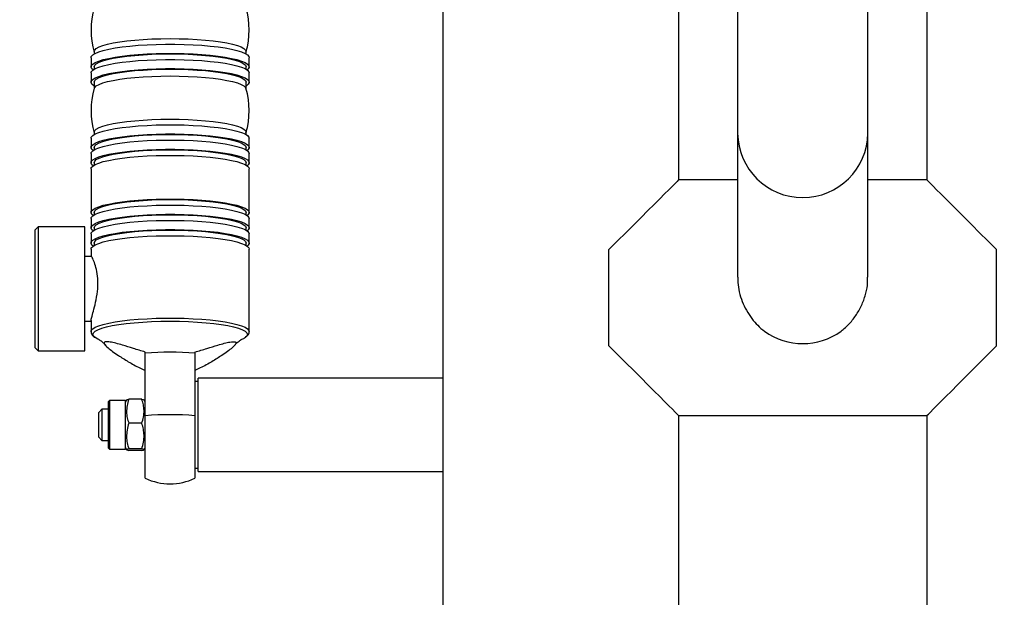
# Model space of a CAD drawing. Units: millimetres. Extents: x 414 to 9551, y 940 to 4966.
# Drawn here: x 795 to 1112, y 3078 to 3264 of the extents above; entities that cross this region are included whole.
import ezdxf

# ---------------------------------------------------------------- set-up
doc = ezdxf.new("R2010")
doc.units = ezdxf.units.MM
doc.header["$PDSIZE"] = -1
doc.dimstyles.new('ISO-25', dxfattribs={"dimscale": 30, "dimtxt": 2.5, "dimasz": 2.5, "dimexe": 1.25, "dimexo": 0.625, "dimtad": 1, "dimdec": 0, "dimtxsty": 'Standard', "dimcen": 2.5, "dimadec": 0, "dimazin": 0, "dimtfac": 1, "dimtdec": 0, "dimtmove": 0, "dimatfit": 3, "dimfxl": 1, "dimarcsym": 0})

# ---------------------------------------------------------------- blocks, each defined once
blk = doc.blocks.new('*D10')
at = {"color": 0, "lineweight": -2, "transparency": 16777216}
for p, q in [((908.5, 4367.47), (482.38, 4367.47)), ((519.88, 2909.47), (519.88, 4292.47)), ((828.48, 2834.47), (482.38, 2834.47))]:
    blk.add_line(p, q, dxfattribs=at)
at = {"color": 0, "transparency": 16777216}
for points in [[(507.38, 4292.47), (532.38, 4292.47), (519.88, 4367.47)], [(507.38, 2909.47), (532.38, 2909.47), (519.88, 2834.47)]]:
    blk.add_solid(points, dxfattribs=at)
at = {"layer": 'Defpoints', "color": 0, "transparency": 16777216}
for p in [(519.88, 4367.47), (927.25, 4367.47), (847.23, 2834.47)]:
    blk.add_point(p, dxfattribs=at)
at = {"color": 0, "transparency": 16777216, "insert": (463.63, 3600.97), "char_height": 75, "attachment_point": 5, "rotation": 90}
blk.add_mtext('1533', dxfattribs=at)
blk = doc.blocks.new('*D11')
at = {"color": 0, "lineweight": -2, "transparency": 16777216}
for p, q in [((675.61, 3364.98), (675.61, 2610.95)), ((1289.42, 3020.08), (1289.42, 2610.95)), ((750.61, 2648.45), (1214.42, 2648.45))]:
    blk.add_line(p, q, dxfattribs=at)
at = {"color": 0, "transparency": 16777216}
for points in [[(750.61, 2660.95), (750.61, 2635.95), (675.61, 2648.45)], [(1214.42, 2660.95), (1214.42, 2635.95), (1289.42, 2648.45)]]:
    blk.add_solid(points, dxfattribs=at)
at = {"layer": 'Defpoints', "color": 0, "transparency": 16777216}
for p in [(675.61, 3383.73), (1289.42, 3038.83), (1289.42, 2648.45)]:
    blk.add_point(p, dxfattribs=at)
at = {"color": 0, "transparency": 16777216, "insert": (982.51, 2704.7), "char_height": 75, "attachment_point": 5}
blk.add_mtext('614', dxfattribs=at)

msp = doc.modelspace()

# ---------------------------------------------------------------- linework, layer by layer
at = {"color": 7, "linetype": 'Continuous', "lineweight": 25}
for p, q in [((1087.3, 3396.63), (1087.3, 3212.58)), ((931.25, 3354.62), (931.25, 3148.58)), ((1007.28, 3212.58), (1007.28, 3354.62)), ((1026.28, 3326.14), (1026.28, 3227.63)), ((1068.29, 3227.63), (1068.29, 3326.14)), ((818.72, 3253.94), (818.72, 3253.18)), ((867.74, 3253.18), (867.74, 3253.94)), ((817.72, 3251.97), (817.72, 3249.01)), ((818.72, 3249.01), (818.72, 3248.25)), ((867.74, 3248.25), (867.74, 3249.01)), ((868.74, 3249.01), (868.74, 3251.97)), ((817.72, 3247.04), (817.72, 3244.08)), ((868.74, 3244.08), (868.74, 3247.04)), ((818.72, 3244.08), (818.72, 3241.99)), ((867.74, 3241.99), (867.74, 3244.08)), ((818.72, 3227.95), (818.72, 3227.19)), ((867.74, 3227.19), (867.74, 3227.95)), ((1026.28, 3227.63), (1026.28, 3181.17)), ((1068.29, 3181.17), (1068.29, 3227.63)), ((817.72, 3225.98), (817.72, 3223.02)), ((868.74, 3223.02), (868.74, 3225.98)), ((817.72, 3221.05), (817.72, 3218.09)), ((818.72, 3223.02), (818.72, 3222.26)), ((867.74, 3222.26), (867.74, 3223.02)), ((868.74, 3218.09), (868.74, 3221.05)), ((818.72, 3218.09), (818.72, 3217.33)), ((867.74, 3217.33), (867.74, 3218.09)), ((817.72, 3216.12), (817.72, 3202.05)), ((868.74, 3202.05), (868.74, 3216.12)), ((1026.28, 3212.58), (1007.28, 3212.58)), ((1087.3, 3212.58), (1068.29, 3212.58)), ((818.72, 3202.05), (818.72, 3201.29)), ((867.74, 3201.29), (867.74, 3202.05)), ((817.72, 3200.08), (817.72, 3197.12)), ((868.74, 3197.12), (868.74, 3200.08)), ((800.72, 3197.44), (799.72, 3196.44)), ((799.72, 3158.43), (799.72, 3196.44)), ((815.72, 3197.44), (800.72, 3197.44)), ((800.72, 3197.44), (800.72, 3157.43)), ((815.72, 3157.43), (815.72, 3197.44)), ((817.72, 3195.15), (817.72, 3192.19)), ((818.72, 3197.12), (818.72, 3196.36)), ((867.74, 3196.36), (867.74, 3197.12)), ((868.74, 3192.19), (868.74, 3195.15)), ((818.72, 3192.19), (818.72, 3191.43)), ((867.74, 3191.43), (867.74, 3192.19)), ((817.72, 3190.22), (817.72, 3187.85)), ((868.74, 3163.64), (868.74, 3190.22)), ((984.77, 3159.06), (984.77, 3190.07)), ((1109.81, 3159.06), (1109.81, 3190.07)), ((817.79, 3187.85), (815.72, 3187.85)), ((815.72, 3167.02), (817.72, 3167.02)), ((817.72, 3167.18), (817.72, 3163.64)), ((799.72, 3158.43), (800.72, 3157.43)), ((800.72, 3157.43), (815.72, 3157.43)), ((835.23, 3156.69), (835.23, 3157.03)), ((851.23, 3157.03), (851.23, 3156.69)), ((835.23, 3136.52), (835.23, 3156.69)), ((851.23, 3156.69), (851.23, 3136.52)), ((852.23, 3147.58), (851.23, 3147.58)), ((931.25, 3148.58), (852.23, 3148.58)), ((852.23, 3133.58), (852.23, 3148.58)), ((931.25, 3148.58), (931.25, 3118.57)), ((823.64, 3141.44), (823.32, 3141.13)), ((823.32, 3126.02), (823.32, 3141.13)), ((828.8, 3141.44), (823.64, 3141.44)), ((823.64, 3141.44), (823.64, 3125.71)), ((829.2, 3141.59), (828.8, 3140.89)), ((828.8, 3133.99), (828.8, 3141.44)), ((834.12, 3141.81), (829.91, 3141.81)), ((835.23, 3140.89), (834.82, 3141.59)), ((821.22, 3138.58), (820.22, 3137.58)), ((823.32, 3138.58), (821.22, 3138.58)), ((821.22, 3138.58), (821.22, 3133.58)), ((820.22, 3133.58), (820.22, 3137.58)), ((835.23, 3116.34), (835.23, 3136.52)), ((851.23, 3136.52), (851.23, 3116.34)), ((1007.28, 3136.56), (1087.3, 3136.56)), ((1007.28, 3069.54), (1007.28, 3136.56)), ((1087.3, 3136.56), (1087.3, 3069.54)), ((820.22, 3129.58), (820.22, 3133.58)), ((821.22, 3133.58), (821.22, 3128.58)), ((828.8, 3125.71), (828.8, 3133.99)), ((834.12, 3134.07), (829.91, 3134.07)), ((852.23, 3118.57), (852.23, 3133.58)), ((820.22, 3129.58), (821.22, 3128.58)), ((821.22, 3128.58), (823.32, 3128.58)), ((823.32, 3126.02), (823.64, 3125.71)), ((823.64, 3125.71), (828.8, 3125.71)), ((828.8, 3126.26), (829.2, 3125.56)), ((834.12, 3125.83), (829.91, 3125.83)), ((834.12, 3125.34), (829.91, 3125.34)), ((834.82, 3125.56), (835.23, 3126.26)), ((851.23, 3119.57), (852.23, 3119.57)), ((852.23, 3118.57), (931.25, 3118.57)), ((931.25, 3118.57), (931.25, 3069.54))]:
    msp.add_line(p, q, dxfattribs=at)
at = {"color": 7, "linetype": 'Continuous', "lineweight": 25, "flags": 128}
for points in [[(817.72, 3251.97), (817.82, 3252.36), (818.27, 3252.87), (819.07, 3253.36), (820.2, 3253.84), (821.66, 3254.3), (823.42, 3254.72), (825.46, 3255.1), (827.75, 3255.43), (830.26, 3255.72), (832.95, 3255.96), (835.78, 3256.14), (838.72, 3256.26), (841.72, 3256.32), (844.74, 3256.32), (847.74, 3256.26), (850.68, 3256.14), (853.51, 3255.96), (856.2, 3255.72), (858.71, 3255.43), (861, 3255.1), (863.04, 3254.72), (864.8, 3254.3), (866.26, 3253.84), (867.39, 3253.36), (868.19, 3252.87), (868.64, 3252.36), (868.74, 3251.97)], [(818.72, 3253.94), (818.9, 3254.44), (819.43, 3254.94), (820.31, 3255.43), (821.53, 3255.89), (823.06, 3256.32), (824.89, 3256.72), (826.98, 3257.08), (829.31, 3257.39), (831.84, 3257.65), (834.54, 3257.86), (837.36, 3258.01), (840.28, 3258.1), (843.23, 3258.13), (846.18, 3258.1), (849.09, 3258.01), (851.92, 3257.86), (854.62, 3257.65), (857.15, 3257.39), (859.48, 3257.08), (861.57, 3256.72), (863.4, 3256.32), (864.93, 3255.89), (866.14, 3255.43), (867.02, 3254.94), (867.56, 3254.44), (867.74, 3253.94)], [(818.38, 3248.03), (818, 3248.37), (817.73, 3248.88), (817.82, 3249.4), (818.27, 3249.91), (819.07, 3250.41), (820.2, 3250.89), (821.66, 3251.34), (823.42, 3251.76), (825.46, 3252.14), (827.75, 3252.48), (830.26, 3252.77), (832.95, 3253), (835.78, 3253.18), (838.72, 3253.3), (841.72, 3253.36), (844.74, 3253.36), (847.74, 3253.3), (850.68, 3253.18), (853.51, 3253), (856.2, 3252.77), (858.71, 3252.48), (861, 3252.14), (863.04, 3251.76), (864.8, 3251.34), (866.26, 3250.89), (867.39, 3250.41), (868.19, 3249.91), (868.64, 3249.4), (868.73, 3248.88), (868.46, 3248.37), (868.08, 3248.03)], [(818.72, 3249.01), (818.9, 3249.52), (819.43, 3250.01), (820.31, 3250.5), (821.53, 3250.96), (823.06, 3251.39), (824.89, 3251.79), (826.98, 3252.15), (829.31, 3252.46), (831.84, 3252.72), (834.54, 3252.93), (837.36, 3253.08), (840.28, 3253.17), (843.23, 3253.2), (846.18, 3253.17), (849.09, 3253.08), (851.92, 3252.93), (854.62, 3252.72), (857.15, 3252.46), (859.48, 3252.15), (861.57, 3251.79), (863.4, 3251.39), (864.93, 3250.96), (866.14, 3250.5), (867.02, 3250.01), (867.56, 3249.52), (867.74, 3249.01)], [(817.72, 3247.04), (817.82, 3247.43), (818.27, 3247.94), (819.07, 3248.44), (820.2, 3248.92), (821.66, 3249.37), (823.42, 3249.79), (825.46, 3250.17), (827.75, 3250.51), (830.26, 3250.79), (832.95, 3251.03), (835.78, 3251.21), (838.72, 3251.33), (841.72, 3251.39), (844.74, 3251.39), (847.74, 3251.33), (850.68, 3251.21), (853.51, 3251.03), (856.2, 3250.79), (858.71, 3250.51), (861, 3250.17), (863.04, 3249.79), (864.8, 3249.37), (866.26, 3248.92), (867.39, 3248.44), (868.19, 3247.94), (868.64, 3247.43), (868.74, 3247.04)], [(818.72, 3242.87), (818.62, 3242.93), (818, 3243.44), (817.73, 3243.95), (817.82, 3244.47), (818.27, 3244.98), (819.07, 3245.48), (820.2, 3245.96), (821.66, 3246.41), (823.42, 3246.83), (825.46, 3247.21), (827.75, 3247.55), (830.26, 3247.84), (832.95, 3248.07), (835.78, 3248.25), (838.72, 3248.38), (841.72, 3248.44), (844.74, 3248.44), (847.74, 3248.38), (850.68, 3248.25), (853.51, 3248.07), (856.2, 3247.84), (858.71, 3247.55), (861, 3247.21), (863.04, 3246.83), (864.8, 3246.41), (866.26, 3245.96), (867.39, 3245.48), (868.19, 3244.98), (868.64, 3244.47), (868.73, 3243.95), (868.46, 3243.44), (867.83, 3242.93), (867.74, 3242.87)], [(818.72, 3244.08), (818.9, 3244.59), (819.43, 3245.09), (820.31, 3245.57), (821.53, 3246.03), (823.06, 3246.46), (824.89, 3246.86), (826.98, 3247.22), (829.31, 3247.53), (831.84, 3247.79), (834.54, 3248), (837.36, 3248.15), (840.28, 3248.24), (843.23, 3248.27), (846.18, 3248.24), (849.09, 3248.15), (851.92, 3248), (854.62, 3247.79), (857.15, 3247.53), (859.48, 3247.22), (861.57, 3246.86), (863.4, 3246.46), (864.93, 3246.03), (866.14, 3245.57), (867.02, 3245.09), (867.56, 3244.59), (867.74, 3244.08)], [(818.75, 3242.1), (818.9, 3242.39), (819.43, 3242.89), (820.31, 3243.37), (821.53, 3243.83), (823.06, 3244.27), (824.89, 3244.66), (826.98, 3245.02), (829.31, 3245.33), (831.84, 3245.6), (834.54, 3245.8), (837.36, 3245.95), (840.28, 3246.04), (843.23, 3246.08), (846.18, 3246.04), (849.09, 3245.95), (851.92, 3245.8), (854.62, 3245.6), (857.15, 3245.33), (859.48, 3245.02), (861.57, 3244.66), (863.4, 3244.27), (864.93, 3243.83), (866.14, 3243.37), (867.02, 3242.89), (867.56, 3242.39), (867.71, 3242.1)], [(817.72, 3225.98), (817.82, 3226.36), (818.27, 3226.88), (819.07, 3227.37), (820.2, 3227.85), (821.66, 3228.3), (823.42, 3228.72), (825.46, 3229.11), (827.75, 3229.44), (830.26, 3229.73), (832.95, 3229.97), (835.78, 3230.15), (838.72, 3230.27), (841.72, 3230.33), (844.74, 3230.33), (847.74, 3230.27), (850.68, 3230.15), (853.51, 3229.97), (856.2, 3229.73), (858.71, 3229.44), (861, 3229.11), (863.04, 3228.72), (864.8, 3228.3), (866.26, 3227.85), (867.39, 3227.37), (868.19, 3226.88), (868.64, 3226.36), (868.74, 3225.98)], [(818.72, 3227.95), (818.9, 3228.45), (819.43, 3228.95), (820.31, 3229.43), (821.53, 3229.89), (823.06, 3230.33), (824.89, 3230.73), (826.98, 3231.08), (829.31, 3231.4), (831.84, 3231.66), (834.54, 3231.87), (837.36, 3232.02), (840.28, 3232.11), (843.23, 3232.14), (846.18, 3232.11), (849.09, 3232.02), (851.92, 3231.87), (854.62, 3231.66), (857.15, 3231.4), (859.48, 3231.08), (861.57, 3230.73), (863.4, 3230.33), (864.93, 3229.89), (866.14, 3229.43), (867.02, 3228.95), (867.56, 3228.45), (867.74, 3227.95)], [(818.38, 3222.03), (818, 3222.38), (817.73, 3222.89), (817.82, 3223.41), (818.27, 3223.92), (819.07, 3224.42), (820.2, 3224.9), (821.66, 3225.35), (823.42, 3225.77), (825.46, 3226.15), (827.75, 3226.49), (830.26, 3226.77), (832.95, 3227.01), (835.78, 3227.19), (838.72, 3227.31), (841.72, 3227.37), (844.74, 3227.37), (847.74, 3227.31), (850.68, 3227.19), (853.51, 3227.01), (856.2, 3226.77), (858.71, 3226.49), (861, 3226.15), (863.04, 3225.77), (864.8, 3225.35), (866.26, 3224.9), (867.39, 3224.42), (868.19, 3223.92), (868.64, 3223.41), (868.73, 3222.89), (868.46, 3222.38), (868.08, 3222.03)], [(818.72, 3223.02), (818.9, 3223.53), (819.43, 3224.02), (820.31, 3224.51), (821.53, 3224.97), (823.06, 3225.4), (824.89, 3225.8), (826.98, 3226.16), (829.31, 3226.47), (831.84, 3226.73), (834.54, 3226.94), (837.36, 3227.09), (840.28, 3227.18), (843.23, 3227.21), (846.18, 3227.18), (849.09, 3227.09), (851.92, 3226.94), (854.62, 3226.73), (857.15, 3226.47), (859.48, 3226.16), (861.57, 3225.8), (863.4, 3225.4), (864.93, 3224.97), (866.14, 3224.51), (867.02, 3224.02), (867.56, 3223.53), (867.74, 3223.02)], [(817.72, 3221.05), (817.82, 3221.44), (818.27, 3221.95), (819.07, 3222.45), (820.2, 3222.92), (821.66, 3223.38), (823.42, 3223.8), (825.46, 3224.18), (827.75, 3224.51), (830.26, 3224.8), (832.95, 3225.04), (835.78, 3225.22), (838.72, 3225.34), (841.72, 3225.4), (844.74, 3225.4), (847.74, 3225.34), (850.68, 3225.22), (853.51, 3225.04), (856.2, 3224.8), (858.71, 3224.51), (861, 3224.18), (863.04, 3223.8), (864.8, 3223.38), (866.26, 3222.92), (867.39, 3222.45), (868.19, 3221.95), (868.64, 3221.44), (868.74, 3221.05)], [(817.72, 3216.12), (817.82, 3216.51), (818.27, 3217.02), (819.07, 3217.52), (820.2, 3218), (821.66, 3218.45), (823.42, 3218.87), (825.46, 3219.25), (827.75, 3219.59), (830.26, 3219.88), (832.95, 3220.11), (835.78, 3220.29), (838.72, 3220.41), (841.72, 3220.47), (844.74, 3220.47), (847.74, 3220.41), (850.68, 3220.29), (853.51, 3220.11), (856.2, 3219.88), (858.71, 3219.59), (861, 3219.25), (863.04, 3218.87), (864.8, 3218.45), (866.26, 3218), (867.39, 3217.52), (868.19, 3217.02), (868.64, 3216.51), (868.74, 3216.12)], [(818.38, 3217.11), (818, 3217.45), (817.73, 3217.96), (817.82, 3218.48), (818.27, 3218.99), (819.07, 3219.49), (820.2, 3219.97), (821.66, 3220.42), (823.42, 3220.84), (825.46, 3221.22), (827.75, 3221.56), (830.26, 3221.85), (832.95, 3222.08), (835.78, 3222.26), (838.72, 3222.38), (841.72, 3222.44), (844.74, 3222.44), (847.74, 3222.38), (850.68, 3222.26), (853.51, 3222.08), (856.2, 3221.85), (858.71, 3221.56), (861, 3221.22), (863.04, 3220.84), (864.8, 3220.42), (866.26, 3219.97), (867.39, 3219.49), (868.19, 3218.99), (868.64, 3218.48), (868.73, 3217.96), (868.46, 3217.45), (868.08, 3217.11)], [(818.72, 3218.09), (818.9, 3218.6), (819.43, 3219.09), (820.31, 3219.58), (821.53, 3220.04), (823.06, 3220.47), (824.89, 3220.87), (826.98, 3221.23), (829.31, 3221.54), (831.84, 3221.8), (834.54, 3222.01), (837.36, 3222.16), (840.28, 3222.25), (843.23, 3222.28), (846.18, 3222.25), (849.09, 3222.16), (851.92, 3222.01), (854.62, 3221.8), (857.15, 3221.54), (859.48, 3221.23), (861.57, 3220.87), (863.4, 3220.47), (864.93, 3220.04), (866.14, 3219.58), (867.02, 3219.09), (867.56, 3218.6), (867.74, 3218.09)], [(1007.28, 3212.58), (1007.15, 3212.45), (1006.76, 3212.07), (1006.13, 3211.43), (1005.24, 3210.54), (1004.11, 3209.41), (1002.75, 3208.05), (1001.16, 3206.46), (999.35, 3204.65), (997.34, 3202.65), (995.14, 3200.45), (992.77, 3198.07), (990.24, 3195.54), (987.57, 3192.87), (984.77, 3190.07)], [(1109.81, 3190.07), (1107.01, 3192.87), (1104.34, 3195.54), (1101.8, 3198.07), (1099.43, 3200.45), (1097.23, 3202.65), (1095.22, 3204.65), (1093.42, 3206.46), (1091.83, 3208.05), (1090.46, 3209.41), (1089.34, 3210.54), (1088.45, 3211.43), (1087.81, 3212.07), (1087.43, 3212.45), (1087.3, 3212.58)], [(818.38, 3201.06), (818, 3201.4), (817.73, 3201.92), (817.82, 3202.43), (818.27, 3202.95), (819.07, 3203.44), (820.2, 3203.92), (821.66, 3204.37), (823.42, 3204.79), (825.46, 3205.18), (827.75, 3205.51), (830.26, 3205.8), (832.95, 3206.04), (835.78, 3206.22), (838.72, 3206.34), (841.72, 3206.4), (844.74, 3206.4), (847.74, 3206.34), (850.68, 3206.22), (853.51, 3206.04), (856.2, 3205.8), (858.71, 3205.51), (861, 3205.18), (863.04, 3204.79), (864.8, 3204.37), (866.26, 3203.92), (867.39, 3203.44), (868.19, 3202.95), (868.64, 3202.43), (868.73, 3201.92), (868.46, 3201.4), (868.08, 3201.06)], [(818.72, 3202.05), (818.9, 3202.55), (819.43, 3203.05), (820.31, 3203.53), (821.53, 3203.99), (823.06, 3204.43), (824.89, 3204.83), (826.98, 3205.18), (829.31, 3205.5), (831.84, 3205.76), (834.54, 3205.96), (837.36, 3206.11), (840.28, 3206.21), (843.23, 3206.24), (846.18, 3206.21), (849.09, 3206.11), (851.92, 3205.96), (854.62, 3205.76), (857.15, 3205.5), (859.48, 3205.18), (861.57, 3204.83), (863.4, 3204.43), (864.93, 3203.99), (866.14, 3203.53), (867.02, 3203.05), (867.56, 3202.55), (867.74, 3202.05)], [(817.72, 3200.08), (817.82, 3200.46), (818.27, 3200.97), (819.07, 3201.47), (820.2, 3201.95), (821.66, 3202.4), (823.42, 3202.82), (825.46, 3203.2), (827.75, 3203.54), (830.26, 3203.83), (832.95, 3204.07), (835.78, 3204.25), (838.72, 3204.37), (841.72, 3204.43), (844.74, 3204.43), (847.74, 3204.37), (850.68, 3204.25), (853.51, 3204.07), (856.2, 3203.83), (858.71, 3203.54), (861, 3203.2), (863.04, 3202.82), (864.8, 3202.4), (866.26, 3201.95), (867.39, 3201.47), (868.19, 3200.97), (868.64, 3200.46), (868.74, 3200.08)], [(818.38, 3196.13), (818, 3196.48), (817.73, 3196.99), (817.82, 3197.51), (818.27, 3198.02), (819.07, 3198.52), (820.2, 3198.99), (821.66, 3199.45), (823.42, 3199.87), (825.46, 3200.25), (827.75, 3200.59), (830.26, 3200.87), (832.95, 3201.11), (835.78, 3201.29), (838.72, 3201.41), (841.72, 3201.47), (844.74, 3201.47), (847.74, 3201.41), (850.68, 3201.29), (853.51, 3201.11), (856.2, 3200.87), (858.71, 3200.59), (861, 3200.25), (863.04, 3199.87), (864.8, 3199.45), (866.26, 3198.99), (867.39, 3198.52), (868.19, 3198.02), (868.64, 3197.51), (868.73, 3196.99), (868.46, 3196.48), (868.08, 3196.13)], [(817.72, 3195.15), (817.82, 3195.54), (818.27, 3196.05), (819.07, 3196.54), (820.2, 3197.02), (821.66, 3197.48), (823.42, 3197.9), (825.46, 3198.28), (827.75, 3198.61), (830.26, 3198.9), (832.95, 3199.14), (835.78, 3199.32), (838.72, 3199.44), (841.72, 3199.5), (844.74, 3199.5), (847.74, 3199.44), (850.68, 3199.32), (853.51, 3199.14), (856.2, 3198.9), (858.71, 3198.61), (861, 3198.28), (863.04, 3197.9), (864.8, 3197.48), (866.26, 3197.02), (867.39, 3196.54), (868.19, 3196.05), (868.64, 3195.54), (868.74, 3195.15)], [(818.72, 3197.12), (818.9, 3197.62), (819.43, 3198.12), (820.31, 3198.61), (821.53, 3199.07), (823.06, 3199.5), (824.89, 3199.9), (826.98, 3200.26), (829.31, 3200.57), (831.84, 3200.83), (834.54, 3201.04), (837.36, 3201.19), (840.28, 3201.28), (843.23, 3201.31), (846.18, 3201.28), (849.09, 3201.19), (851.92, 3201.04), (854.62, 3200.83), (857.15, 3200.57), (859.48, 3200.26), (861.57, 3199.9), (863.4, 3199.5), (864.93, 3199.07), (866.14, 3198.61), (867.02, 3198.12), (867.56, 3197.62), (867.74, 3197.12)], [(818.38, 3191.21), (818, 3191.55), (817.73, 3192.06), (817.82, 3192.58), (818.27, 3193.09), (819.07, 3193.59), (820.2, 3194.07), (821.66, 3194.52), (823.42, 3194.94), (825.46, 3195.32), (827.75, 3195.66), (830.26, 3195.95), (832.95, 3196.18), (835.78, 3196.36), (838.72, 3196.48), (841.72, 3196.54), (844.74, 3196.54), (847.74, 3196.48), (850.68, 3196.36), (853.51, 3196.18), (856.2, 3195.95), (858.71, 3195.66), (861, 3195.32), (863.04, 3194.94), (864.8, 3194.52), (866.26, 3194.07), (867.39, 3193.59), (868.19, 3193.09), (868.64, 3192.58), (868.73, 3192.06), (868.46, 3191.55), (868.08, 3191.21)], [(818.72, 3192.19), (818.9, 3192.7), (819.43, 3193.19), (820.31, 3193.68), (821.53, 3194.14), (823.06, 3194.57), (824.89, 3194.97), (826.98, 3195.33), (829.31, 3195.64), (831.84, 3195.9), (834.54, 3196.11), (837.36, 3196.26), (840.28, 3196.35), (843.23, 3196.38), (846.18, 3196.35), (849.09, 3196.26), (851.92, 3196.11), (854.62, 3195.9), (857.15, 3195.64), (859.48, 3195.33), (861.57, 3194.97), (863.4, 3194.57), (864.93, 3194.14), (866.14, 3193.68), (867.02, 3193.19), (867.56, 3192.7), (867.74, 3192.19)], [(817.72, 3190.22), (817.82, 3190.61), (818.27, 3191.12), (819.07, 3191.62), (820.2, 3192.1), (821.66, 3192.55), (823.42, 3192.97), (825.46, 3193.35), (827.75, 3193.69), (830.26, 3193.97), (832.95, 3194.21), (835.78, 3194.39), (838.72, 3194.51), (841.72, 3194.57), (844.74, 3194.57), (847.74, 3194.51), (850.68, 3194.39), (853.51, 3194.21), (856.2, 3193.97), (858.71, 3193.69), (861, 3193.35), (863.04, 3192.97), (864.8, 3192.55), (866.26, 3192.1), (867.39, 3191.62), (868.19, 3191.12), (868.64, 3190.61), (868.74, 3190.22)], [(820.25, 3161.09), (819.93, 3161.23), (819.04, 3161.72)], [(984.77, 3159.06), (987.57, 3156.27), (990.24, 3153.59), (992.77, 3151.06), (995.14, 3148.69), (997.34, 3146.49), (999.35, 3144.48), (1001.16, 3142.68), (1002.75, 3141.09), (1004.11, 3139.72), (1005.24, 3138.59), (1006.13, 3137.71), (1006.76, 3137.07), (1007.15, 3136.68), (1007.28, 3136.56)], [(1087.3, 3136.56), (1087.43, 3136.68), (1087.81, 3137.07), (1088.45, 3137.71), (1089.34, 3138.59), (1090.46, 3139.72), (1091.83, 3141.09), (1093.42, 3142.68), (1095.22, 3144.48), (1097.23, 3146.49), (1099.43, 3148.69), (1101.8, 3151.06), (1104.34, 3153.59), (1107.01, 3156.27), (1109.81, 3159.06)]]:
    msp.add_lwpolyline(points, dxfattribs=at)
at = {"color": 8, "linetype": 'Continuous', "lineweight": 25, "flags": 128}
for points in [[(817.72, 3163.62), (817.82, 3164.02), (818.27, 3164.54), (819.07, 3165.03), (820.2, 3165.51), (821.66, 3165.96), (823.42, 3166.38), (825.46, 3166.77), (827.75, 3167.1), (830.26, 3167.39), (832.95, 3167.63), (835.78, 3167.81), (838.72, 3167.93), (841.72, 3167.99), (844.74, 3167.99), (847.74, 3167.93), (850.68, 3167.81), (853.51, 3167.63), (856.2, 3167.39), (858.71, 3167.1), (861, 3166.77), (863.04, 3166.38), (864.8, 3165.96), (866.26, 3165.51), (867.39, 3165.03), (868.19, 3164.54), (868.64, 3164.02), (868.74, 3163.66)], [(819.04, 3161.72), (819.04, 3161.72), (818.49, 3162.22), (818.31, 3162.74), (818.49, 3163.25), (819.04, 3163.76), (819.93, 3164.25), (821.17, 3164.72), (822.72, 3165.16), (824.58, 3165.56), (826.71, 3165.93), (829.08, 3166.24), (831.65, 3166.51), (834.39, 3166.72), (837.27, 3166.87), (840.23, 3166.97), (843.23, 3167), (846.23, 3166.97), (849.19, 3166.87), (852.06, 3166.72), (854.81, 3166.51), (857.38, 3166.24), (859.75, 3165.93), (861.88, 3165.56), (863.73, 3165.16), (865.29, 3164.72), (866.53, 3164.25), (867.42, 3163.76), (867.96, 3163.25), (868.15, 3162.74), (867.96, 3162.22), (867.56, 3161.82)]]:
    msp.add_lwpolyline(points, dxfattribs=at)
at = {"color": 7, "linetype": 'Continuous', "lineweight": 25}
for centre, radius, start, end in [((843.23, 3260.91), 25.51, 163.6539, 196.3461), ((843.23, 3260.91), 25.51, 343.6539, 16.3461), ((843.23, 3234.92), 25.51, 163.6539, 196.3461), ((843.23, 3234.92), 25.51, 343.6539, 16.3461), ((1047.29, 3181.04), 21.26, 234.4055, 305.5945), ((864.25, 3166.37), 5.62, 291.9203, 305.9991), ((843.23, 3051.67), 105.32, 85.6426, 94.3574), ((843.23, 3031.51), 105.32, 85.6422, 94.3578), ((843.23, 3133.58), 19.01, 245.0989, 294.9011)]:
    msp.add_arc(centre, radius, start, end, dxfattribs=at)
at = {"color": 8, "linetype": 'Continuous', "lineweight": 25}
msp.add_arc((1047.29, 3227.88), 21.01, 180.6746, 359.3254, dxfattribs=at)
at = {"color": 7, "linetype": 'Continuous', "lineweight": 25}
for points, knots in [([(817.72, 3167.18), (817.77, 3167.47), (817.85, 3168.06), (818.48, 3170.19), (819.24, 3173.04), (819.87, 3176.48), (820.01, 3180), (819.66, 3183.09), (818.98, 3185.63), (818.26, 3187.28), (817.8, 3188.03), (817.79, 3187.83), (817.79, 3187.82)], [0, 0, 0, 0, 0.107367, 0.214553, 0.326507, 0.443616, 0.55517, 0.658639, 0.764335, 0.878562, 0.995133, 1, 1, 1, 1]), ([(1026.36, 3181.16), (1026.34, 3180.59), (1026.3, 3179.01), (1026.78, 3176.37), (1027.69, 3173.36), (1029.07, 3170.46), (1030.77, 3167.89), (1032.72, 3165.61), (1034.18, 3164.38), (1034.92, 3163.76)], [0, 0, 0, 0, 0.085636, 0.238215, 0.395037, 0.551838, 0.712333, 0.854994, 1, 1, 1, 1]), ([(1059.66, 3163.76), (1060.58, 3164.55), (1062.45, 3166.16), (1064.71, 3169.12), (1066.53, 3172.43), (1067.7, 3175.9), (1068.27, 3178.87), (1068.23, 3180.57), (1068.22, 3181.16)], [0, 0, 0, 0, 0.183007, 0.371068, 0.554158, 0.743462, 0.911582, 1, 1, 1, 1]), ([(817.74, 3163.61), (817.76, 3163.39), (817.81, 3162.92), (818.23, 3162.34), (818.57, 3161.99), (818.85, 3161.83), (818.88, 3161.81)], [0, 0, 0, 0, 0.284238, 0.597702, 0.954011, 1, 1, 1, 1]), ([(867.75, 3161.96), (867.92, 3162.09), (868.27, 3162.36), (868.61, 3162.91), (868.79, 3163.43), (868.73, 3163.68), (868.73, 3163.69)], [0, 0, 0, 0, 0.30324, 0.652139, 0.97494, 1, 1, 1, 1]), ([(820.23, 3161.1), (820.22, 3161.1), (820.19, 3161.12), (820.33, 3161.05), (820.67, 3160.85), (821.22, 3160.45), (821.8, 3159.93), (822.18, 3159.45), (822.32, 3159.26)], [0, 0, 0, 0, 0.023586, 0.242121, 0.449386, 0.654434, 0.864455, 1, 1, 1, 1]), ([(835.23, 3157.03), (833.91, 3157.42), (831.25, 3158.2), (828.15, 3159.22), (825.68, 3159.92), (824.05, 3160.29), (822.9, 3160.42), (822.21, 3160.36), (821.9, 3160.1), (822.06, 3159.52), (823, 3158.56), (824.65, 3157.27), (826.8, 3155.76), (829.72, 3153.93), (832.7, 3152.26), (834.65, 3151.39), (835.23, 3151.13)], [0, 0, 0, 0, 0.0983896, 0.1994803, 0.2691274, 0.3402272, 0.3894028, 0.4397522, 0.4890306, 0.5402933, 0.6255387, 0.6911587, 0.7585915, 0.856529, 0.9572304, 1, 1, 1, 1]), ([(851.23, 3157.03), (852.54, 3157.42), (855.2, 3158.2), (858.31, 3159.22), (860.77, 3159.92), (862.41, 3160.29), (863.56, 3160.42), (864.25, 3160.36), (864.56, 3160.1), (864.4, 3159.52), (863.46, 3158.56), (861.81, 3157.27), (859.66, 3155.76), (856.74, 3153.93), (853.75, 3152.26), (851.81, 3151.39), (851.23, 3151.13)], [0, 0, 0, 0, 0.09839, 0.19948, 0.269127, 0.340227, 0.389403, 0.439752, 0.489031, 0.540293, 0.625539, 0.691159, 0.758592, 0.856529, 0.957231, 1, 1, 1, 1]), ([(864.13, 3159.28), (864.15, 3159.3), (864.38, 3159.64), (864.87, 3160.1), (865.48, 3160.64), (865.93, 3160.94), (866.21, 3161.09), (866.22, 3161.09), (866.22, 3161.1)], [0, 0, 0, 0, 0.013193, 0.226073, 0.427816, 0.625959, 0.829319, 1, 1, 1, 1]), ([(829.91, 3141.81), (829.7, 3141.14), (829.28, 3139.78), (829.13, 3137.77), (829.35, 3135.84), (829.72, 3134.66), (829.91, 3134.07)], [0, 0, 0, 0, 0.264606, 0.534947, 0.765342, 1, 1, 1, 1]), ([(829.24, 3141.59), (829.24, 3141.61), (829.22, 3141.68), (829.6, 3141.75), (829.91, 3141.81)], [0, 0, 0, 0, 0.204463, 1, 1, 1, 1]), ([(834.12, 3134.07), (834.32, 3134.74), (834.74, 3136.1), (834.89, 3138.11), (834.67, 3140.04), (834.3, 3141.22), (834.12, 3141.81)], [0, 0, 0, 0, 0.264604, 0.534947, 0.765342, 1, 1, 1, 1]), ([(834.12, 3141.81), (834.42, 3141.75), (834.8, 3141.68), (834.78, 3141.61), (834.78, 3141.59)], [0, 0, 0, 0, 0.795498, 1, 1, 1, 1]), ([(829.91, 3134.07), (829.7, 3133.35), (829.28, 3131.91), (829.13, 3129.77), (829.35, 3127.72), (829.72, 3126.46), (829.91, 3125.83)], [0, 0, 0, 0, 0.264606, 0.534945, 0.765341, 1, 1, 1, 1]), ([(834.12, 3125.83), (834.32, 3126.55), (834.74, 3127.99), (834.89, 3130.13), (834.67, 3132.18), (834.3, 3133.43), (834.12, 3134.07)], [0, 0, 0, 0, 0.264605, 0.534948, 0.765341, 1, 1, 1, 1]), ([(829.91, 3125.83), (829.63, 3125.77), (829.18, 3125.67), (829.17, 3125.53), (829.48, 3125.42), (829.8, 3125.36), (829.91, 3125.34)], [0, 0, 0, 0, 0.361896, 0.610881, 0.866576, 1, 1, 1, 1]), ([(834.12, 3125.34), (834.23, 3125.36), (834.54, 3125.42), (834.85, 3125.53), (834.85, 3125.67), (834.39, 3125.77), (834.12, 3125.83)], [0, 0, 0, 0, 0.133424, 0.382711, 0.638102, 1, 1, 1, 1])]:
    msp.add_open_spline(points, degree=3, knots=knots, dxfattribs=at)

# ---------------------------------------------------------------- dimensions: what is measured, and where the dimension line sits
dim = msp.add_linear_dim(base=(519.88, 4367.47), p1=(847.23, 2834.47), p2=(927.25, 4367.47), angle=90, dimstyle='ISO-25')
dim.commit()
dim.dimension.update_dxf_attribs({"geometry": '*D10', "text_midpoint": (463.63, 3600.97)})
dim = msp.add_linear_dim(base=(1289.42, 2648.45), p1=(675.61, 3383.73), p2=(1289.42, 3038.83), dimstyle='ISO-25')
dim.commit()
dim.dimension.update_dxf_attribs({"geometry": '*D11', "text_midpoint": (982.51, 2704.7)})

doc.saveas('drawing.dxf')
